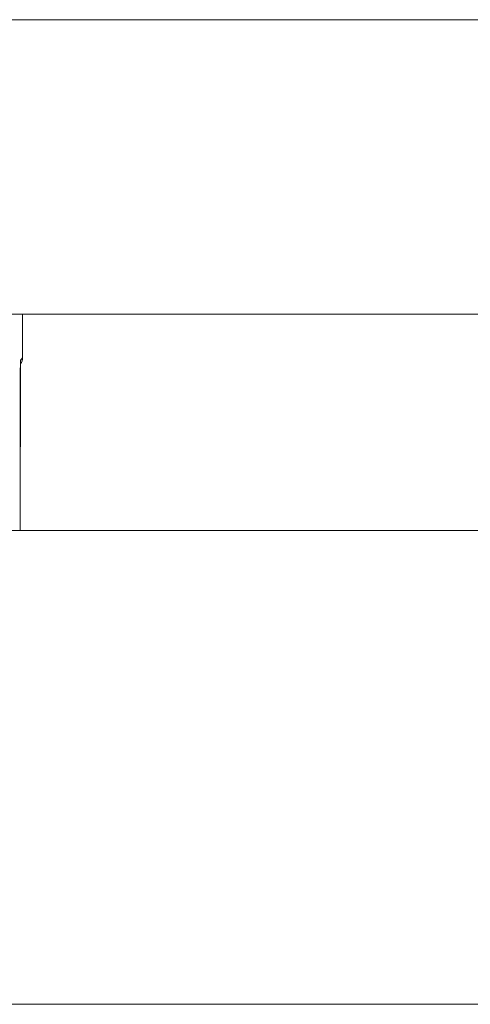
# Model space of a CAD drawing. Extents: x 1247 to 1730, y -17669 to 273.
# Drawn here: x 1289 to 1291, y -17617 to -17613 of the extents above; entities that cross this region are included whole.
import ezdxf

# ---------------------------------------------------------------- set-up
doc = ezdxf.new("R2010")
doc.units = 0
doc.header["$MEASUREMENT"] = 0
doc.layers.add('2D', color=7, linetype='CONTINUOUS', lineweight=20)

msp = doc.modelspace()

# ---------------------------------------------------------------- linework, layer by layer
at = {"layer": '2D', "extrusion": (0, 1, 2.22045e-16)}
for p, q in [((1289.3727, -17614.3465), (1289.3727, -17614.533)), ((1289.3727, -17614.3465), (1289.3727, -17614.533)), ((1289.3727, -17614.3465), (1289.3727, -17614.533)), ((1289.3727, -17614.533), (1289.3644, -17614.5413)), ((1289.3633, -17614.5586), (1289.3618, -17615.2715)), ((1289.3617, -17614.6987), (1289.3617, -17615.2715)), ((1289.3617, -17614.6987), (1289.3617, -17614.6987)), ((1289.3617, -17614.6987), (1289.3617, -17615.2715)), ((1289.3618, -17614.6987), (1289.3618, -17614.6987))]:
    msp.add_line(p, q, dxfattribs=at)
at = {"layer": '2D'}
msp.add_lwpolyline([(1252.5907, -17615.2715), (1360.6104, -17615.2715), (1360.6104, -17617.2989), (1252.5907, -17617.2989)], close=True, dxfattribs=at)
for centre, major_axis, start_param, end_param in [((1289.3333, -17614.533), (0.0278, -0.0278), 0.079228, 0.78555), ((1289.3333, -17614.533), (0.0278, -0.0278), 0.079228, 0.78555), ((1289.3251, -17614.5413), (-0.0278, 0.0278), -2.546624, -2.356042)]:
    msp.add_ellipse(centre, major_axis=major_axis, ratio=0.999695, start_param=start_param, end_param=end_param, dxfattribs=at)
at = {"layer": '2D', "extrusion": (0, 2.22045e-16, -1)}
msp.add_ellipse((1289.1365, -17614.533), major_axis=(0.2362, 0), ratio=0.014545, start_param=0, end_param=0.017453, dxfattribs=at)
msp.add_ellipse((1289.1365, -17614.533), major_axis=(0.2362, 0), ratio=0.014545, start_param=0, end_param=0.017453, dxfattribs=at)
at = {"layer": '2D'}
for points, knots in [([(1246.6071, -17613.0867), (1259.9302, -17613.0867), (1273.2533, -17613.0867), (1299.9258, -17613.0867), (1313.2752, -17613.0867), (1339.9477, -17613.0867), (1353.2708, -17613.0867), (1366.594, -17613.0867)], [0.0006553, 0.0006553, 0.0006553, 0.0006553, 0.3333333, 0.3333333, 0.6666667, 0.6666667, 0.9993447, 0.9993447, 0.9993447, 0.9993447]), ([(1246.6071, -17614.3465), (1259.9302, -17614.3465), (1273.2533, -17614.3465), (1299.9258, -17614.3465), (1313.2752, -17614.3465), (1339.9477, -17614.3465), (1353.2708, -17614.3465), (1366.594, -17614.3465)], [0.0006553, 0.0006553, 0.0006553, 0.0006553, 0.3333333, 0.3333333, 0.6666667, 0.6666667, 0.9993447, 0.9993447, 0.9993447, 0.9993447]), ([(1289.3644, -17614.5413), (1289.3643, -17614.5414), (1289.3641, -17614.5426), (1289.3639, -17614.5448), (1289.3637, -17614.5469), (1289.3636, -17614.55), (1289.3634, -17614.5539), (1289.3632, -17614.5579), (1289.3631, -17614.5628), (1289.3629, -17614.5684), (1289.3628, -17614.5741), (1289.3627, -17614.5806), (1289.3625, -17614.5878), (1289.3624, -17614.5949), (1289.3623, -17614.6027), (1289.3622, -17614.6112), (1289.3621, -17614.6196), (1289.362, -17614.6287), (1289.3619, -17614.6383), (1289.3619, -17614.6479), (1289.3618, -17614.658), (1289.3618, -17614.6681), (1289.3618, -17614.6782), (1289.3617, -17614.6884), (1289.3617, -17614.6987)], [0, 0, 0, 0, 0.125, 0.125, 0.125, 0.25, 0.25, 0.25, 0.375, 0.375, 0.375, 0.5, 0.5, 0.5, 0.625, 0.625, 0.625, 0.75, 0.75, 0.75, 0.875, 0.875, 0.875, 1, 1, 1, 1]), ([(1289.3638, -17614.5475), (1289.3638, -17614.5475), (1289.3638, -17614.5477), (1289.3637, -17614.5488), (1289.3636, -17614.5504), (1289.3634, -17614.5558), (1289.3632, -17614.5607), (1289.3628, -17614.5746), (1289.3626, -17614.5845), (1289.3622, -17614.608), (1289.3621, -17614.622), (1289.3619, -17614.652), (1289.3618, -17614.6684), (1289.3617, -17614.6894), (1289.3617, -17614.6941), (1289.3617, -17614.6987)], [0.970017, 0.970017, 0.970017, 0.970017, 1.178106, 1.178106, 1.679865, 1.679865, 2.551219, 2.551219, 3.698022, 3.698022, 4.932112, 4.932112, 6.188846, 6.188846, 6.541805, 6.541805, 6.541805, 6.541805]), ([(1289.3727, -17614.533), (1289.3727, -17614.5372), (1289.372, -17614.5416), (1289.3693, -17614.5496), (1289.3673, -17614.5534), (1289.3643, -17614.5574), (1289.3638, -17614.558), (1289.3633, -17614.5586)], [0, 0, 0, 0, 0.3271675, 0.3271675, 0.6482865, 0.6482865, 0.7090618, 0.7090618, 0.7090618, 0.7090618])]:
    msp.add_open_spline(points, degree=3, knots=knots, dxfattribs=at)

doc.saveas('drawing.dxf')
